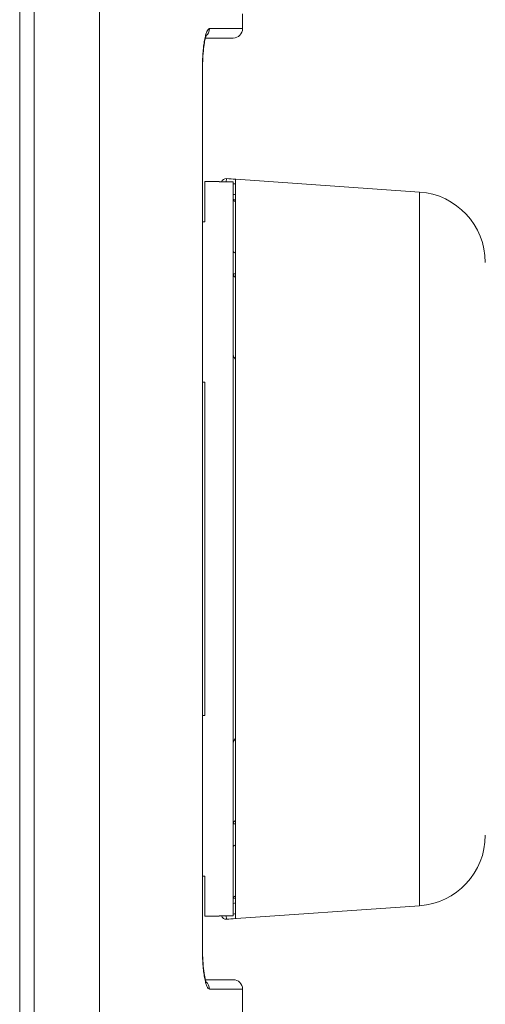
# Model space of a CAD drawing. Units: inches. Extents: x 0.1 to 10.9, y 0.1 to 8.4.
# Drawn here: x 3.9 to 4.2, y 4.4 to 4.9 of the extents above; entities that cross this region are included whole.
import ezdxf

# ---------------------------------------------------------------- set-up
doc = ezdxf.new("R2010")
doc.units = ezdxf.units.IN
doc.header["$MEASUREMENT"] = 0
doc.layers.add('Visible (ANSI)', color=7, linetype='Continuous', lineweight=5)
doc.layers.add('Visible Narrow (ANSI)', color=7, linetype='Continuous', lineweight=5)

msp = doc.modelspace()

# ---------------------------------------------------------------- linework, layer by layer
at = {"layer": 'Visible (ANSI)'}
for p, q in [((3.937244809754424, 4.302145565961028), (3.937244809754424, 4.958395565961028)), ((4.04070998107187, 4.8719893157198), (4.04070998107187, 4.8788799407198)), ((4.03633498107187, 4.8676143157198), (4.023430271765283, 4.8676143157198)), ((4.022124560640905, 4.4443330657198), (4.022124560640905, 4.8533955657198)), ((4.023209981071846, 4.782301816358868), (4.02320998107187, 4.8008955657198)), ((4.023209981071868, 4.8008955657198), (4.02977248107187, 4.8008955657198)), ((4.02977248107187, 4.800895565719799), (4.029772481071868, 4.800769317144006)), ((4.036334981071868, 4.800769317144006), (4.029772481071868, 4.800769317144006)), ((4.122842615366598, 4.796070497043776), (4.033206323358185, 4.802338477178361)), ((4.036334981071868, 4.459771814403884), (4.036334981071868, 4.800769317144006)), ((4.037428731071868, 4.802028927586368), (4.037428731071868, 4.458512203889793)), ((4.037428731001281, 4.792553674505088), (4.036408038043806, 4.792770648576372)), ((4.037428731071868, 4.791465587182535), (4.037351028606896, 4.791482813404293)), ((4.023209981071846, 4.782301816358868), (4.022124560640945, 4.782301816358868)), ((4.022124560640921, 4.707726293995728), (4.023209981071825, 4.707726293995728)), ((4.023209981071825, 4.552814839952619), (4.023209981071825, 4.707726293995728)), ((4.023209981071825, 4.552814839952619), (4.022124560640921, 4.552814839952619)), ((4.022124560640945, 4.478239316358869), (4.023209981071846, 4.478239316358869)), ((4.023209981071868, 4.459645565719799), (4.023209981071846, 4.478239316358869)), ((4.037428731001281, 4.467987456970607), (4.036408038023538, 4.467770482895018)), ((4.037428731071868, 4.469075544257066), (4.037351028344652, 4.469058317977169)), ((4.122842615366598, 4.464470634395826), (4.033206323358185, 4.45820265426124)), ((4.023209981071868, 4.459645565719799), (4.02977248107187, 4.459645565719799)), ((4.029772481071868, 4.459771814403884), (4.02977248107187, 4.459645565719799)), ((4.029772481071868, 4.459771814403884), (4.036334981071868, 4.459771814403884)), ((4.0234311290917, 4.4301143157198), (4.03633498107187, 4.4301143157198)), ((4.04070998107187, 4.370287887393915), (4.04070998107187, 4.4257393157198))]:
    msp.add_line(p, q, dxfattribs=at)
for centre, radius, start, end in [((4.03633498107187, 4.8719893157198), 0.004375, 270, 0), ((4.033053731071868, 4.800156305818418), 0.0021875, 86.00000000000048, 163.7258439398327), ((4.120553731071868, 4.763337926644624), 0.0328125, 0, 86.00000000000055), ((4.120553731071868, 4.497203204794976), 0.0328125, 273.9999999999994, 0), ((4.033053731071868, 4.460384825621183), 0.0021875, 196.2741531053689, 273.9999999999995), ((4.03633498107187, 4.4257393157198), 0.004375, 0, 90)]:
    msp.add_arc(centre, radius, start, end, dxfattribs=at)
for points, knots in [([(4.023898553989298, 4.869039263337724), (4.023898553989297, 4.869039263337722), (4.023896716551512, 4.869035929058566), (4.023876491992575, 4.868996538499168), (4.023823147868961, 4.868882646018985), (4.023666353124687, 4.868458216838186), (4.023548587379154, 4.868080500195079), (4.023276919815581, 4.867010081890228), (4.023118769158777, 4.866251633430781), (4.022791903392432, 4.86430410439179), (4.022626609901345, 4.863020502362658), (4.022352919525033, 4.860154792779869), (4.022246909741419, 4.858517068943839), (4.022145437797155, 4.855713550734963), (4.022124560645765, 4.854551467154761), (4.022124560640905, 4.8533955657198)], [0.0777085958896031, 0.0777085958896031, 0.0777085958896031, 0.0777085958896031, 0.0823495789279896, 0.0823495789279896, 0.1060617103586326, 0.1060617103586326, 0.1396888215191699, 0.1396888215191699, 0.1832374931304421, 0.1832374931304421, 0.2385418168300911, 0.2385418168300911, 0.2980746842018723, 0.2980746842018723, 0.3383396850448557, 0.3383396850448557, 0.3383396850448557, 0.3383396850448557]), ([(4.02343027176539, 4.8676143157198), (4.023430253213633, 4.86761424262683), (4.02343023466186, 4.867614169531679), (4.023276919815709, 4.867010081890271), (4.023118769158901, 4.866251633430809), (4.022791903392556, 4.864304104391806), (4.022626609901466, 4.863020502362688), (4.022352919525158, 4.860154792779916), (4.022246909741538, 4.858517068943895), (4.022145437797281, 4.855713550734997), (4.0221245606459, 4.854551467154781), (4.022124560641026, 4.8533955657198)], [0.1396835512944297, 0.1396835512944297, 0.1396835512944297, 0.1396835512944297, 0.1396888215177344, 0.1396888215177344, 0.183237493130033, 0.183237493130033, 0.2385418168293052, 0.2385418168293052, 0.29807468420094, 0.29807468420094, 0.3383396850445997, 0.3383396850445997, 0.3383396850445997, 0.3383396850445997]), ([(4.037429754859442, 4.791437479798065), (4.037263021294227, 4.791535334049322), (4.037102130418142, 4.791657107551492), (4.036784780456343, 4.791974719363238), (4.03660482445143, 4.792244279657152), (4.036398188345382, 4.792743496079754), (4.036334981071868, 4.793061516685471), (4.036334981071868, 4.793331717568928)], [0.0878428561955201, 0.0878428561955201, 0.0878428561955201, 0.0878428561955201, 0.0940745228911861, 0.0940745228911861, 0.1034829563236192, 0.1034829563236192, 0.1128952110982023, 0.1128952110982023, 0.1128952110982023, 0.1128952110982023]), ([(4.036334981071845, 4.768752702845381), (4.036334981071845, 4.768749112012571), (4.036335009779961, 4.768745521074007), (4.03633709369552, 4.76861518469945), (4.03637488169693, 4.768488503143338), (4.036520039782153, 4.768247291972908), (4.036625817224297, 4.768132830233964), (4.036921984648544, 4.767909730977696), (4.037120523571843, 4.767804980755316), (4.037379235113723, 4.767713687874129), (4.037403824387665, 4.76770538323354), (4.037428730947201, 4.767697341599523)], [-0.0002577739173948, -0.0002577739173948, -0.0002577739173948, -0.0002577739173948, 0, 0, 0.0090983650883248, 0.0090983650883248, 0.018009330908439, 0.018009330908439, 0.0281177028932647, 0.0281177028932647, 0.0291636131645368, 0.0291636131645368, 0.0291636131645368, 0.0291636131645368]), ([(4.037428730124879, 4.718365790681467), (4.037213055638412, 4.718537893719805), (4.037031210992904, 4.718750620617191), (4.036702686411498, 4.719264169333594), (4.036569587278759, 4.719577728837281), (4.036385093691663, 4.720240960342667), (4.036337351293741, 4.72059758266634), (4.036335009775356, 4.720960729664405), (4.03633498107183, 4.720969632575283), (4.03633498107183, 4.720978535497253)], [0.0082912136706906, 0.0082912136706906, 0.0082912136706906, 0.0082912136706906, 0.0179695684802366, 0.0179695684802366, 0.0297456028738149, 0.0297456028738149, 0.0422269196666336, 0.0422269196666336, 0.0425405919363651, 0.0425405919363651, 0.0425405919363651, 0.0425405919363651]), ([(4.03633498107183, 4.539562598180969), (4.03633498107183, 4.539571501102909), (4.036335009775356, 4.539580404013757), (4.036337351293741, 4.539943551010603), (4.036385093691665, 4.540300173333047), (4.036569587278759, 4.540963404836155), (4.036702686411499, 4.541276964338757), (4.037031210992904, 4.541790513053379), (4.037213055638412, 4.542003239950025), (4.037428730124879, 4.542175342987761)], [-0.0003166114061112, -0.0003166114061112, -0.0003166114061112, -0.0003166114061112, 0, 0, 0.0125982678122503, 0.0125982678122503, 0.0244846446681956, 0.0244846446681956, 0.0342536865006916, 0.0342536865006916, 0.0342536865006916, 0.0342536865006916]), ([(4.037428730947201, 4.492843791233566), (4.037403824387665, 4.492835749599787), (4.037379235113723, 4.492827444959443), (4.037120523571843, 4.49273615208095), (4.036921984648544, 4.492631401861665), (4.036625817224297, 4.492408302611996), (4.036520039782153, 4.492293840876443), (4.03637488169693, 4.492052629713163), (4.036337093695518, 4.491925948160798), (4.036335009779961, 4.491795611790132), (4.036334981071845, 4.491792020851674), (4.036334981071845, 4.491788430018971)], [0.0079552183750874, 0.0079552183750874, 0.0079552183750874, 0.0079552183750874, 0.0089968385854112, 0.0089968385854112, 0.0190637485701594, 0.0190637485701594, 0.0279381638491765, 0.0279381638491765, 0.0369992097317772, 0.0369992097317772, 0.0372559263253554, 0.0372559263253554, 0.0372559263253554, 0.0372559263253554]), ([(4.036334981071868, 4.467209413978964), (4.036334981071868, 4.467479614862421), (4.036398188345382, 4.467797635468137), (4.03660482445143, 4.46829685189074), (4.036784780456343, 4.468566412184653), (4.037102130418141, 4.468884023996398), (4.037263021294227, 4.469005797498568), (4.037429754859441, 4.469103651749827)], [0.0376315056121067, 0.0376315056121067, 0.0376315056121067, 0.0376315056121067, 0.04704376038669, 0.04704376038669, 0.0564521938191231, 0.0564521938191231, 0.0626838605147698, 0.0626838605147698, 0.0626838605147698, 0.0626838605147698]), ([(4.022124560638062, 4.4443330657198), (4.022124560644323, 4.443412194648242), (4.022137555552808, 4.442488056150502), (4.022214699637186, 4.43980881457605), (4.022316392401481, 4.438063026765141), (4.022599205391707, 4.434909974272501), (4.02278426036536, 4.433458914523047), (4.023189195723691, 4.43107203553544), (4.023418784913651, 4.430088502631188), (4.023700720186291, 4.429172668684828), (4.02377994264745, 4.428957783568288), (4.023872151387482, 4.428738187003148), (4.023898568198408, 4.42868817834841), (4.023898568177732, 4.428688178386098)], [0, 0, 0, 0, 0.0320778860126344, 0.0320778860126344, 0.094625592722561, 0.094625592722561, 0.1565123938723439, 0.1565123938723439, 0.2165080156525559, 0.2165080156525559, 0.2421169278643653, 0.2421169278643653, 0.2599234510240657, 0.2599234510240657, 0.2599234510240657, 0.2599234510240657]), ([(4.022124560641028, 4.444333065704285), (4.022124560647316, 4.443412194214134), (4.022137555564452, 4.442488055290992), (4.02221469969654, 4.439808813485962), (4.02231639246783, 4.438063025855498), (4.022599205476112, 4.434909973514169), (4.022784260471365, 4.433458913767389), (4.02312925412871, 4.431425359511744), (4.023283436857951, 4.430697349759902), (4.023431129091543, 4.4301143157198)], [0, 0, 0, 0, 0.0320779005940377, 0.0320779005940377, 0.0946256022543892, 0.0946256022543892, 0.1565124058342288, 0.1565124058342288, 0.1984660309529324, 0.1984660309529324, 0.1984660309529324, 0.1984660309529324])]:
    msp.add_open_spline(points, degree=3, knots=knots, dxfattribs=at)
at = {"layer": 'Visible Narrow (ANSI)'}
for p, q in [((3.94400335182987, 4.248840237473348), (3.94400335182987, 5.011700893966254)), ((3.974331098315741, 4.972983073784869), (3.974331098315741, 4.287558057654733)), ((4.04070998107187, 4.8719893157198), (4.025313124072078, 4.8719893157198)), ((4.022052903047881, 4.4443330657198), (4.022052903047881, 4.8533955657198)), ((4.022124560640905, 4.8533955657198), (4.022052903047881, 4.8533955657198)), ((4.033206323358183, 4.802324212249571), (4.033097585484656, 4.800769317144006)), ((4.033206323358185, 4.802338477178361), (4.033206323358183, 4.802324212249571)), ((4.122842615366598, 4.464470634395826), (4.122842615366598, 4.796070497043776)), ((4.037428731071846, 4.758019817947388), (4.036334981071845, 4.758019817962115)), ((4.036334981071845, 4.502521314902237), (4.037428731071845, 4.502521314886211)), ((4.033097585482025, 4.459771814403884), (4.033206323358183, 4.458216919226591)), ((4.033206323358183, 4.458216919226591), (4.033206323358185, 4.45820265426124)), ((4.022124560639483, 4.4443330657198), (4.022052903046454, 4.4443330657198)), ((4.025313124069491, 4.4257393157198), (4.04070998107187, 4.4257393157198))]:
    msp.add_line(p, q, dxfattribs=at)
for centre, major_axis, ratio, start_param, end_param in [((4.020997259897705, 4.8719893157198), (-3e-16, -0.0043750000000006), 0.9864832398564326, 0.6818874144747751, 1.570796326794952), ((4.033053731071868, 4.80014222179796), (-0.0021821695992836, 0.0001526048145796), 0.9999179038725928, 4.712388980384695, 6.062222279001204), ((4.038522481071843, 4.758019817962429), (-0.0021875, -3.136e-13), 0.8285180752236639, 3.451094e-10, 1.047197551323215), ((4.038522481071843, 4.502521314902237), (-0.0021875, -1e-15), 0.8285180659033994, 5.235987755982552, 6.283185307179062), ((4.033053731071868, 4.460398909677738), (-0.0021821695992791, -0.0001526048146117), 0.9999179036621818, 0.2209629937898079, 1.570796326794898), ((4.020997259895128, 4.4257393157198), (-2e-16, 0.0043750000000003), 0.9864832398541539, 4.712388980384653, 5.601031796165585)]:
    msp.add_ellipse(centre, major_axis=major_axis, ratio=ratio, start_param=start_param, end_param=end_param, dxfattribs=at)
for points, knots in [([(4.022052903047881, 4.8533955657198), (4.022052903053091, 4.854632643549714), (4.022075680654381, 4.855864923920965), (4.022120237117706, 4.85706835866945), (4.022164834467274, 4.858272897722868), (4.022231247889415, 4.859448506849298), (4.022316919870805, 4.860570903939237), (4.022359668450135, 4.861130957299296), (4.022407690385906, 4.861682371445615), (4.022460439039346, 4.862220201438103), (4.022487447345591, 4.862495580546331), (4.022515699603284, 4.862767360915665), (4.022545126749989, 4.863034832358621), (4.0225734363761, 4.86329214634907), (4.022602803925773, 4.863545575421531), (4.022633180302163, 4.863794458323718), (4.022695615612479, 4.864306009834396), (4.022762047232839, 4.864796933683008), (4.022832306997468, 4.865267493615403), (4.022901257183066, 4.865729282732488), (4.022973901636644, 4.866171499024045), (4.023050176765498, 4.866594008015237), (4.023204289792849, 4.867447682610008), (4.02337457115022, 4.868227250290021), (4.023552149828058, 4.868895616307223), (4.023729844263298, 4.869564418009121), (4.023916071327467, 4.870129466285693), (4.024110368743381, 4.870590134958971), (4.024304768516286, 4.871051046315146), (4.024506100855896, 4.871403281677691), (4.024706816423246, 4.871637020653146), (4.024807384174017, 4.871754134653518), (4.024908294469381, 4.871842213752348), (4.025009534442958, 4.871901064257356), (4.0251104036453, 4.871959699234112), (4.025211598656436, 4.871989315698178), (4.025313124072077, 4.8719893157198)], [0, 0, 0, 0, 0.1247243968195679, 0.1247243968195679, 0.1247243968195679, 0.2495632441875962, 0.2495632441875962, 0.2495632441875962, 0.3118552944443433, 0.3118552944443433, 0.3118552944443433, 0.34375, 0.34375, 0.34375, 0.3744334773459034, 0.3744334773459034, 0.3744334773459034, 0.4375, 0.4375, 0.4375, 0.4993910192071595, 0.4993910192071595, 0.4993910192071595, 0.6244411171774487, 0.6244411171774487, 0.6244411171774487, 0.7495727309830496, 0.7495727309830496, 0.7495727309830496, 0.8747702648405644, 0.8747702648405644, 0.8747702648405644, 0.9375, 0.9375, 0.9375, 1, 1, 1, 1]), ([(4.037428731071868, 4.794790053328498), (4.037284340007776, 4.794820747309477), (4.037139948943374, 4.794851441289001), (4.036775365610449, 4.794928942710918), (4.036555173341517, 4.794975750151388), (4.036334981071868, 4.795022557588494)], [0.0259675506151628, 0.0259675506151628, 0.0259675506151628, 0.0259675506151628, 0.0311096976659878, 0.0311096976659878, 0.0389513257120513, 0.0389513257120513, 0.0389513257120513, 0.0389513257120513]), ([(4.025313124069491, 4.4257393157198), (4.024907124688573, 4.425739315779639), (4.024495063928353, 4.426223692741775), (4.024109683542787, 4.427139560383398), (4.023916993350006, 4.427597494204212), (4.023729166580084, 4.428168781121846), (4.02355105004508, 4.428839001960641), (4.023461991777578, 4.429174112380039), (4.023375357127839, 4.429533906255798), (4.02329176085277, 4.429916523087835), (4.0232081645777, 4.430299139919873), (4.023127605380298, 4.430704585450103), (4.023050742285379, 4.431131173878134), (4.022897016095541, 4.431984350734195), (4.022754852806976, 4.432937426609735), (4.022631477862856, 4.433948822875486), (4.022508102918735, 4.434960219141236), (4.022402928528553, 4.436030799216574), (4.022316749868613, 4.437161086273897), (4.022230571208673, 4.438291373331219), (4.022163876200284, 4.439480967431388), (4.022119648879628, 4.440678217955325), (4.022097535219298, 4.441276843217294), (4.022080867096021, 4.441880718782079), (4.022069709197882, 4.442489835204193), (4.022058551299744, 4.443098951626308), (4.022052903049258, 4.443713322756256), (4.022052903045028, 4.4443330657198)], [0, 0, 0, 0, 0.2499999999999982, 0.2499999999999982, 0.2499999999999982, 0.3749999999999973, 0.3749999999999973, 0.3749999999999973, 0.4374999999999969, 0.4374999999999969, 0.4374999999999969, 0.4999999999999966, 0.4999999999999966, 0.4999999999999966, 0.6249999999999974, 0.6249999999999974, 0.6249999999999974, 0.7499999999999984, 0.7499999999999984, 0.7499999999999984, 0.8749999999999991, 0.8749999999999991, 0.8749999999999991, 0.9374999999999996, 0.9374999999999996, 0.9374999999999996, 1, 1, 1, 1])]:
    msp.add_open_spline(points, degree=3, knots=knots, dxfattribs=at)
for points in [[(4.037428731071868, 4.802028927586368), (4.036021261834964, 4.80212735582215), (4.034613792597066, 4.802225784043192), (4.033206323358183, 4.802324212249571)], [(4.036334981071868, 4.799912755415136), (4.036699564405267, 4.799887259145505), (4.0370641477386, 4.799861762874924), (4.037428731071868, 4.799836266603389)], [(4.036334981071868, 4.4655185739233), (4.036699564407165, 4.465596075334063), (4.037064147740499, 4.465673576754048), (4.037428731071868, 4.465751078183297)], [(4.037428731071868, 4.460704864908406), (4.0370641477386, 4.460679368636871), (4.036699564405267, 4.46065387236629), (4.036334981071868, 4.460628376096659)], [(4.033206323358183, 4.458216919226591), (4.034613792597066, 4.458315347432971), (4.036021261834964, 4.458413775654014), (4.037428731071868, 4.458512203889793)]]:
    msp.add_open_spline(points, degree=3, dxfattribs=at)

doc.saveas('drawing.dxf')
